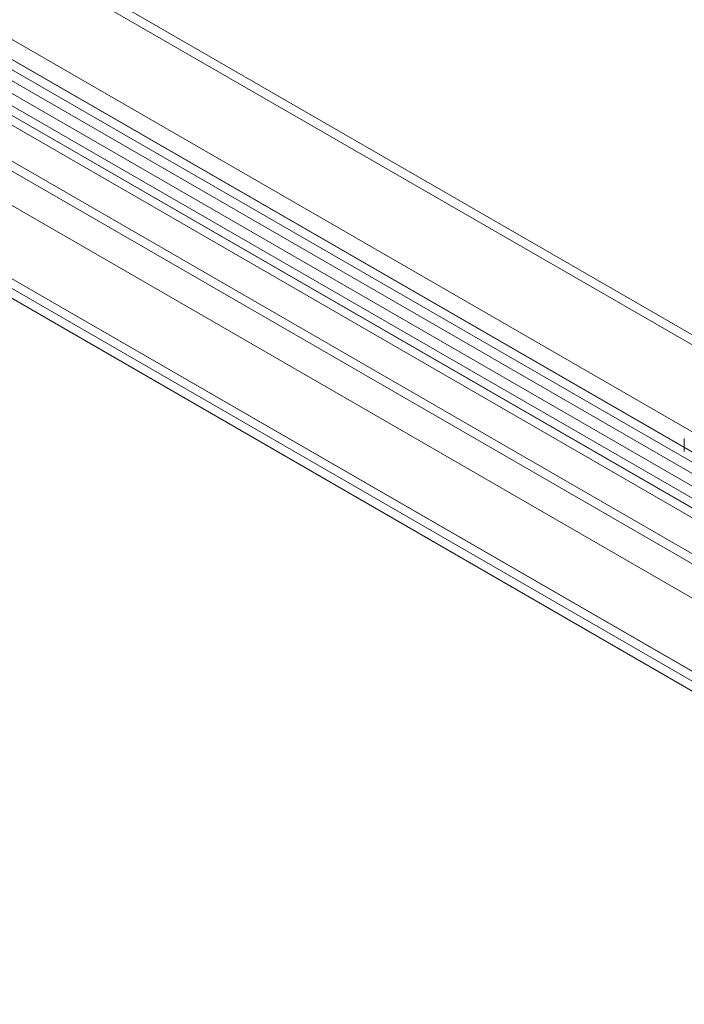
# Model space of a CAD drawing. Units: millimetres. Extents: x 63 to 4463, y 73 to 3111.
# Drawn here: x 3673 to 3771, y 1760 to 1906 of the extents above; entities that cross this region are included whole.
import ezdxf

# ---------------------------------------------------------------- set-up
doc = ezdxf.new("R2010")
doc.units = ezdxf.units.MM
doc.header["$LTSCALE"] = 2

msp = doc.modelspace()

# ---------------------------------------------------------------- linework, layer by layer
at = {"color": 7, "linetype": 'Continuous', "lineweight": 18}
for p, q in [((3617, 1934.18), (3871.34, 1787.35)), ((3615.72, 1931.97), (3870.07, 1785.14)), ((3595.78, 1921.93), (3850.13, 1775.1)), ((3597.06, 1921.2), (3851.4, 1774.36)), ((3586.49, 1916.51), (3861.96, 1757.49)), ((3586.49, 1916.51), (3901.85, 1734.46)), ((3585.22, 1915.78), (3860.69, 1756.75)), ((3673.64, 1915.8), (3895.31, 1787.83)), ((3585.18, 1914.33), (3900.62, 1732.23)), ((3673.64, 1914.33), (3895.31, 1786.36)), ((3658.64, 1907.14), (3880.32, 1779.17)), ((3878.87, 1776.87), (3657.2, 1904.84)), ((3880.32, 1777.7), (3658.64, 1905.67)), ((3653.07, 1902.16), (3874.75, 1774.19)), ((3875.57, 1775.14), (3653.89, 1903.11)), ((3878.87, 1775.03), (3657.2, 1903)), ((3874.75, 1772.72), (3653.07, 1900.69)), ((3653.89, 1901.64), (3875.57, 1773.67)), ((3870.01, 1770.16), (3648.33, 1898.13)), ((3648.33, 1896.66), (3870.01, 1768.69)), ((3770.52, 1843.92), (3770.52, 1842.02))]:
    msp.add_line(p, q, dxfattribs=at)

doc.saveas('drawing.dxf')
